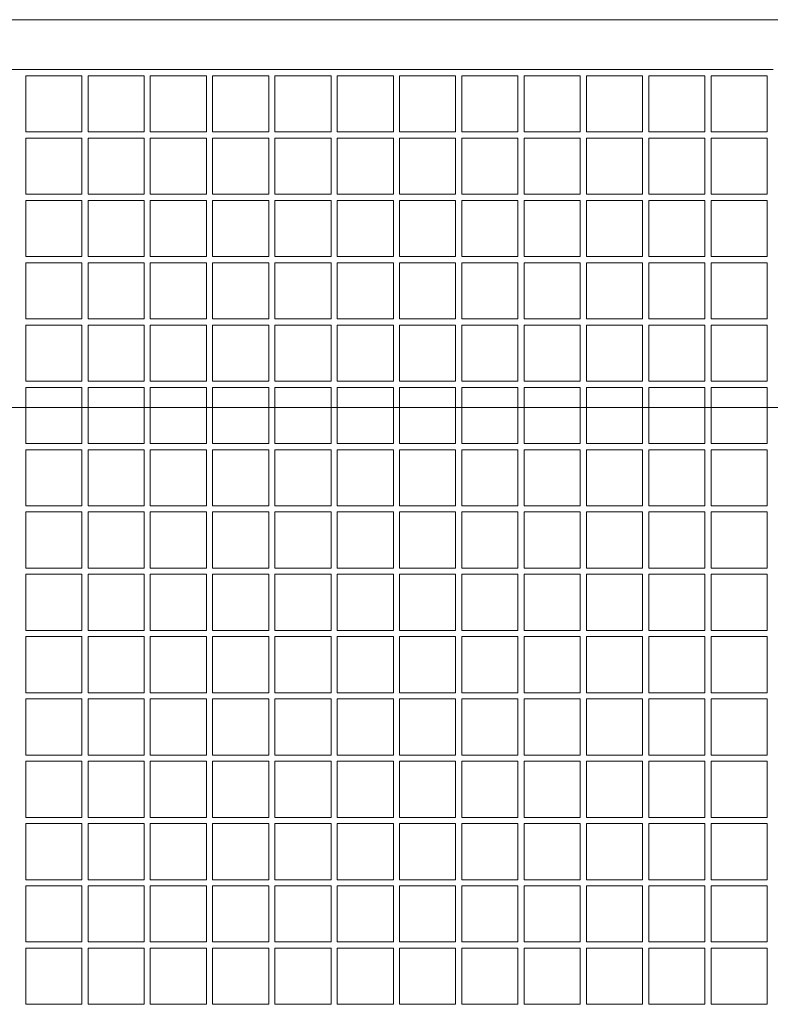
# Model space of a CAD drawing. Units: millimetres. Extents: x 22 to 169, y -31 to 272.
# Drawn here: x 96 to 108, y 230 to 246 of the extents above; entities that cross this region are included whole.
import ezdxf

# ---------------------------------------------------------------- set-up
doc = ezdxf.new("R2010")
doc.units = ezdxf.units.MM

msp = doc.modelspace()

# ---------------------------------------------------------------- linework, layer by layer
at = {"color": 7, "linetype": 'Continuous', "lineweight": 15}
for p, q in [((140.60087, 246.09414), (66.80792, 246.09414)), ((95.66109, 245.29414), (94.74769, 245.29414)), ((95.74769, 245.29414), (95.66109, 245.29414)), ((96.66109, 245.29414), (95.74769, 245.29414)), ((96.74769, 245.29414), (96.66109, 245.29414)), ((97.66109, 245.29414), (96.74769, 245.29414)), ((97.74769, 245.29414), (97.66109, 245.29414)), ((98.66109, 245.29414), (97.74769, 245.29414)), ((98.74769, 245.29414), (98.66109, 245.29414)), ((99.66109, 245.29414), (98.74769, 245.29414)), ((99.74769, 245.29414), (99.66109, 245.29414)), ((100.66109, 245.29414), (99.74769, 245.29414)), ((100.74769, 245.29414), (100.66109, 245.29414)), ((101.66109, 245.29414), (100.74769, 245.29414)), ((101.74769, 245.29414), (101.66109, 245.29414)), ((102.66109, 245.29414), (101.74769, 245.29414)), ((102.74769, 245.29414), (102.66109, 245.29414)), ((103.66109, 245.29414), (102.74769, 245.29414)), ((103.74769, 245.29414), (103.66109, 245.29414)), ((104.66109, 245.29414), (103.74769, 245.29414)), ((104.74769, 245.29414), (104.66109, 245.29414)), ((105.66109, 245.29414), (104.74769, 245.29414)), ((105.74769, 245.29414), (105.66109, 245.29414)), ((106.66109, 245.29414), (105.74769, 245.29414)), ((106.74769, 245.29414), (106.66109, 245.29414)), ((107.66109, 245.29414), (106.74769, 245.29414)), ((107.74769, 245.29414), (107.66109, 245.29414)), ((95.75439, 245.19414), (96.65439, 245.19414)), ((95.75439, 244.29414), (95.75439, 245.19414)), ((96.65439, 245.19414), (96.65439, 244.29414)), ((96.75439, 245.19414), (97.65439, 245.19414)), ((96.75439, 244.29414), (96.75439, 245.19414)), ((97.65439, 245.19414), (97.65439, 244.29414)), ((97.75439, 245.19414), (98.65439, 245.19414)), ((97.75439, 244.29414), (97.75439, 245.19414)), ((98.65439, 245.19414), (98.65439, 244.29414)), ((98.75439, 245.19414), (99.65439, 245.19414)), ((98.75439, 244.29414), (98.75439, 245.19414)), ((99.65439, 245.19414), (99.65439, 244.29414)), ((99.75439, 245.19414), (100.65439, 245.19414)), ((99.75439, 244.29414), (99.75439, 245.19414)), ((100.65439, 245.19414), (100.65439, 244.29414)), ((100.75439, 245.19414), (101.65439, 245.19414)), ((100.75439, 244.29414), (100.75439, 245.19414)), ((101.65439, 245.19414), (101.65439, 244.29414)), ((101.75439, 245.19414), (102.65439, 245.19414)), ((101.75439, 244.29414), (101.75439, 245.19414)), ((102.65439, 245.19414), (102.65439, 244.29414)), ((102.75439, 245.19414), (103.65439, 245.19414)), ((102.75439, 244.29414), (102.75439, 245.19414)), ((103.65439, 245.19414), (103.65439, 244.29414)), ((103.75439, 245.19414), (104.65439, 245.19414)), ((103.75439, 244.29414), (103.75439, 245.19414)), ((104.65439, 245.19414), (104.65439, 244.29414)), ((104.75439, 245.19414), (105.65439, 245.19414)), ((104.75439, 244.29414), (104.75439, 245.19414)), ((105.65439, 245.19414), (105.65439, 244.29414)), ((105.75439, 245.19414), (106.65439, 245.19414)), ((105.75439, 244.29414), (105.75439, 245.19414)), ((106.65439, 245.19414), (106.65439, 244.29414)), ((106.75439, 245.19414), (107.65439, 245.19414)), ((106.75439, 244.29414), (106.75439, 245.19414)), ((107.65439, 245.19414), (107.65439, 244.29414)), ((96.65439, 244.29414), (95.75439, 244.29414)), ((97.65439, 244.29414), (96.75439, 244.29414)), ((98.65439, 244.29414), (97.75439, 244.29414)), ((99.65439, 244.29414), (98.75439, 244.29414)), ((100.65439, 244.29414), (99.75439, 244.29414)), ((101.65439, 244.29414), (100.75439, 244.29414)), ((102.65439, 244.29414), (101.75439, 244.29414)), ((103.65439, 244.29414), (102.75439, 244.29414)), ((104.65439, 244.29414), (103.75439, 244.29414)), ((105.65439, 244.29414), (104.75439, 244.29414)), ((106.65439, 244.29414), (105.75439, 244.29414)), ((107.65439, 244.29414), (106.75439, 244.29414)), ((95.75439, 244.19414), (96.65439, 244.19414)), ((95.75439, 243.29414), (95.75439, 244.19414)), ((96.65439, 244.19414), (96.65439, 243.29414)), ((96.75439, 244.19414), (97.65439, 244.19414)), ((96.75439, 243.29414), (96.75439, 244.19414)), ((97.65439, 244.19414), (97.65439, 243.29414)), ((97.75439, 244.19414), (98.65439, 244.19414)), ((97.75439, 243.29414), (97.75439, 244.19414)), ((98.65439, 244.19414), (98.65439, 243.29414)), ((98.75439, 244.19414), (99.65439, 244.19414)), ((98.75439, 243.29414), (98.75439, 244.19414)), ((99.65439, 244.19414), (99.65439, 243.29414)), ((99.75439, 244.19414), (100.65439, 244.19414)), ((99.75439, 243.29414), (99.75439, 244.19414)), ((100.65439, 244.19414), (100.65439, 243.29414)), ((100.75439, 244.19414), (101.65439, 244.19414)), ((100.75439, 243.29414), (100.75439, 244.19414)), ((101.65439, 244.19414), (101.65439, 243.29414)), ((101.75439, 244.19414), (102.65439, 244.19414)), ((101.75439, 243.29414), (101.75439, 244.19414)), ((102.65439, 244.19414), (102.65439, 243.29414)), ((102.75439, 244.19414), (103.65439, 244.19414)), ((102.75439, 243.29414), (102.75439, 244.19414)), ((103.65439, 244.19414), (103.65439, 243.29414)), ((103.75439, 244.19414), (104.65439, 244.19414)), ((103.75439, 243.29414), (103.75439, 244.19414)), ((104.65439, 244.19414), (104.65439, 243.29414)), ((104.75439, 244.19414), (105.65439, 244.19414)), ((104.75439, 243.29414), (104.75439, 244.19414)), ((105.65439, 244.19414), (105.65439, 243.29414)), ((105.75439, 244.19414), (106.65439, 244.19414)), ((105.75439, 243.29414), (105.75439, 244.19414)), ((106.65439, 244.19414), (106.65439, 243.29414)), ((106.75439, 244.19414), (107.65439, 244.19414)), ((106.75439, 243.29414), (106.75439, 244.19414)), ((107.65439, 244.19414), (107.65439, 243.29414)), ((96.65439, 243.29414), (95.75439, 243.29414)), ((95.75439, 243.19414), (96.65439, 243.19414)), ((95.75439, 242.29414), (95.75439, 243.19414)), ((96.65439, 243.19414), (96.65439, 242.29414)), ((97.65439, 243.29414), (96.75439, 243.29414)), ((96.75439, 243.19414), (97.65439, 243.19414)), ((96.75439, 242.29414), (96.75439, 243.19414)), ((97.65439, 243.19414), (97.65439, 242.29414)), ((98.65439, 243.29414), (97.75439, 243.29414)), ((97.75439, 243.19414), (98.65439, 243.19414)), ((97.75439, 242.29414), (97.75439, 243.19414)), ((98.65439, 243.19414), (98.65439, 242.29414)), ((99.65439, 243.29414), (98.75439, 243.29414)), ((98.75439, 243.19414), (99.65439, 243.19414)), ((98.75439, 242.29414), (98.75439, 243.19414)), ((99.65439, 243.19414), (99.65439, 242.29414)), ((100.65439, 243.29414), (99.75439, 243.29414)), ((99.75439, 243.19414), (100.65439, 243.19414)), ((99.75439, 242.29414), (99.75439, 243.19414)), ((100.65439, 243.19414), (100.65439, 242.29414)), ((101.65439, 243.29414), (100.75439, 243.29414)), ((100.75439, 243.19414), (101.65439, 243.19414)), ((100.75439, 242.29414), (100.75439, 243.19414)), ((101.65439, 243.19414), (101.65439, 242.29414)), ((102.65439, 243.29414), (101.75439, 243.29414)), ((101.75439, 243.19414), (102.65439, 243.19414)), ((101.75439, 242.29414), (101.75439, 243.19414)), ((102.65439, 243.19414), (102.65439, 242.29414)), ((103.65439, 243.29414), (102.75439, 243.29414)), ((102.75439, 243.19414), (103.65439, 243.19414)), ((102.75439, 242.29414), (102.75439, 243.19414)), ((103.65439, 243.19414), (103.65439, 242.29414)), ((104.65439, 243.29414), (103.75439, 243.29414)), ((103.75439, 243.19414), (104.65439, 243.19414)), ((103.75439, 242.29414), (103.75439, 243.19414)), ((104.65439, 243.19414), (104.65439, 242.29414)), ((105.65439, 243.29414), (104.75439, 243.29414)), ((104.75439, 243.19414), (105.65439, 243.19414)), ((104.75439, 242.29414), (104.75439, 243.19414)), ((105.65439, 243.19414), (105.65439, 242.29414)), ((106.65439, 243.29414), (105.75439, 243.29414)), ((105.75439, 243.19414), (106.65439, 243.19414)), ((105.75439, 242.29414), (105.75439, 243.19414)), ((106.65439, 243.19414), (106.65439, 242.29414)), ((107.65439, 243.29414), (106.75439, 243.29414)), ((106.75439, 243.19414), (107.65439, 243.19414)), ((106.75439, 242.29414), (106.75439, 243.19414)), ((107.65439, 243.19414), (107.65439, 242.29414)), ((96.65439, 242.29414), (95.75439, 242.29414)), ((97.65439, 242.29414), (96.75439, 242.29414)), ((98.65439, 242.29414), (97.75439, 242.29414)), ((99.65439, 242.29414), (98.75439, 242.29414)), ((100.65439, 242.29414), (99.75439, 242.29414)), ((101.65439, 242.29414), (100.75439, 242.29414)), ((102.65439, 242.29414), (101.75439, 242.29414)), ((103.65439, 242.29414), (102.75439, 242.29414)), ((104.65439, 242.29414), (103.75439, 242.29414)), ((105.65439, 242.29414), (104.75439, 242.29414)), ((106.65439, 242.29414), (105.75439, 242.29414)), ((107.65439, 242.29414), (106.75439, 242.29414)), ((95.75439, 242.19414), (96.65439, 242.19414)), ((95.75439, 241.29414), (95.75439, 242.19414)), ((96.65439, 242.19414), (96.65439, 241.29414)), ((96.75439, 242.19414), (97.65439, 242.19414)), ((96.75439, 241.29414), (96.75439, 242.19414)), ((97.65439, 242.19414), (97.65439, 241.29414)), ((97.75439, 242.19414), (98.65439, 242.19414)), ((97.75439, 241.29414), (97.75439, 242.19414)), ((98.65439, 242.19414), (98.65439, 241.29414)), ((98.75439, 242.19414), (99.65439, 242.19414)), ((98.75439, 241.29414), (98.75439, 242.19414)), ((99.65439, 242.19414), (99.65439, 241.29414)), ((99.75439, 242.19414), (100.65439, 242.19414)), ((99.75439, 241.29414), (99.75439, 242.19414)), ((100.65439, 242.19414), (100.65439, 241.29414)), ((100.75439, 242.19414), (101.65439, 242.19414)), ((100.75439, 241.29414), (100.75439, 242.19414)), ((101.65439, 242.19414), (101.65439, 241.29414)), ((101.75439, 242.19414), (102.65439, 242.19414)), ((101.75439, 241.29414), (101.75439, 242.19414)), ((102.65439, 242.19414), (102.65439, 241.29414)), ((102.75439, 242.19414), (103.65439, 242.19414)), ((102.75439, 241.29414), (102.75439, 242.19414)), ((103.65439, 242.19414), (103.65439, 241.29414)), ((103.75439, 242.19414), (104.65439, 242.19414)), ((103.75439, 241.29414), (103.75439, 242.19414)), ((104.65439, 242.19414), (104.65439, 241.29414)), ((104.75439, 242.19414), (105.65439, 242.19414)), ((104.75439, 241.29414), (104.75439, 242.19414)), ((105.65439, 242.19414), (105.65439, 241.29414)), ((105.75439, 242.19414), (106.65439, 242.19414)), ((105.75439, 241.29414), (105.75439, 242.19414)), ((106.65439, 242.19414), (106.65439, 241.29414)), ((106.75439, 242.19414), (107.65439, 242.19414)), ((106.75439, 241.29414), (106.75439, 242.19414)), ((107.65439, 242.19414), (107.65439, 241.29414)), ((96.65439, 241.29414), (95.75439, 241.29414)), ((97.65439, 241.29414), (96.75439, 241.29414)), ((98.65439, 241.29414), (97.75439, 241.29414)), ((99.65439, 241.29414), (98.75439, 241.29414)), ((100.65439, 241.29414), (99.75439, 241.29414)), ((101.65439, 241.29414), (100.75439, 241.29414)), ((102.65439, 241.29414), (101.75439, 241.29414)), ((103.65439, 241.29414), (102.75439, 241.29414)), ((104.65439, 241.29414), (103.75439, 241.29414)), ((105.65439, 241.29414), (104.75439, 241.29414)), ((106.65439, 241.29414), (105.75439, 241.29414)), ((107.65439, 241.29414), (106.75439, 241.29414)), ((95.75439, 241.19414), (96.65439, 241.19414)), ((95.75439, 240.29414), (95.75439, 241.19414)), ((96.65439, 241.19414), (96.65439, 240.29414)), ((96.75439, 241.19414), (97.65439, 241.19414)), ((96.75439, 240.29414), (96.75439, 241.19414)), ((97.65439, 241.19414), (97.65439, 240.29414)), ((97.75439, 241.19414), (98.65439, 241.19414)), ((97.75439, 240.29414), (97.75439, 241.19414)), ((98.65439, 241.19414), (98.65439, 240.29414)), ((98.75439, 241.19414), (99.65439, 241.19414)), ((98.75439, 240.29414), (98.75439, 241.19414)), ((99.65439, 241.19414), (99.65439, 240.29414)), ((99.75439, 241.19414), (100.65439, 241.19414)), ((99.75439, 240.29414), (99.75439, 241.19414)), ((100.65439, 241.19414), (100.65439, 240.29414)), ((100.75439, 241.19414), (101.65439, 241.19414)), ((100.75439, 240.29414), (100.75439, 241.19414)), ((101.65439, 241.19414), (101.65439, 240.29414)), ((101.75439, 241.19414), (102.65439, 241.19414)), ((101.75439, 240.29414), (101.75439, 241.19414)), ((102.65439, 241.19414), (102.65439, 240.29414)), ((102.75439, 241.19414), (103.65439, 241.19414)), ((102.75439, 240.29414), (102.75439, 241.19414)), ((103.65439, 241.19414), (103.65439, 240.29414)), ((103.75439, 241.19414), (104.65439, 241.19414)), ((103.75439, 240.29414), (103.75439, 241.19414)), ((104.65439, 241.19414), (104.65439, 240.29414)), ((104.75439, 241.19414), (105.65439, 241.19414)), ((104.75439, 240.29414), (104.75439, 241.19414)), ((105.65439, 241.19414), (105.65439, 240.29414)), ((105.75439, 241.19414), (106.65439, 241.19414)), ((105.75439, 240.29414), (105.75439, 241.19414)), ((106.65439, 241.19414), (106.65439, 240.29414)), ((106.75439, 241.19414), (107.65439, 241.19414)), ((106.75439, 240.29414), (106.75439, 241.19414)), ((107.65439, 241.19414), (107.65439, 240.29414)), ((96.65439, 240.29414), (95.75439, 240.29414)), ((95.75439, 240.19414), (96.65439, 240.19414)), ((95.75439, 239.29414), (95.75439, 240.19414)), ((96.65439, 240.19414), (96.65439, 239.29414)), ((97.65439, 240.29414), (96.75439, 240.29414)), ((96.75439, 240.19414), (97.65439, 240.19414)), ((96.75439, 239.29414), (96.75439, 240.19414)), ((97.65439, 240.19414), (97.65439, 239.29414)), ((98.65439, 240.29414), (97.75439, 240.29414)), ((97.75439, 240.19414), (98.65439, 240.19414)), ((97.75439, 239.29414), (97.75439, 240.19414)), ((98.65439, 240.19414), (98.65439, 239.29414)), ((99.65439, 240.29414), (98.75439, 240.29414)), ((98.75439, 240.19414), (99.65439, 240.19414)), ((98.75439, 239.29414), (98.75439, 240.19414)), ((99.65439, 240.19414), (99.65439, 239.29414)), ((100.65439, 240.29414), (99.75439, 240.29414)), ((99.75439, 240.19414), (100.65439, 240.19414)), ((99.75439, 239.29414), (99.75439, 240.19414)), ((100.65439, 240.19414), (100.65439, 239.29414)), ((101.65439, 240.29414), (100.75439, 240.29414)), ((100.75439, 240.19414), (101.65439, 240.19414)), ((100.75439, 239.29414), (100.75439, 240.19414)), ((101.65439, 240.19414), (101.65439, 239.29414)), ((102.65439, 240.29414), (101.75439, 240.29414)), ((101.75439, 240.19414), (102.65439, 240.19414)), ((101.75439, 239.29414), (101.75439, 240.19414)), ((102.65439, 240.19414), (102.65439, 239.29414)), ((103.65439, 240.29414), (102.75439, 240.29414)), ((102.75439, 240.19414), (103.65439, 240.19414)), ((102.75439, 239.29414), (102.75439, 240.19414)), ((103.65439, 240.19414), (103.65439, 239.29414)), ((104.65439, 240.29414), (103.75439, 240.29414)), ((103.75439, 240.19414), (104.65439, 240.19414)), ((103.75439, 239.29414), (103.75439, 240.19414)), ((104.65439, 240.19414), (104.65439, 239.29414)), ((105.65439, 240.29414), (104.75439, 240.29414)), ((104.75439, 240.19414), (105.65439, 240.19414)), ((104.75439, 239.29414), (104.75439, 240.19414)), ((105.65439, 240.19414), (105.65439, 239.29414)), ((106.65439, 240.29414), (105.75439, 240.29414)), ((105.75439, 240.19414), (106.65439, 240.19414)), ((105.75439, 239.29414), (105.75439, 240.19414)), ((106.65439, 240.19414), (106.65439, 239.29414)), ((107.65439, 240.29414), (106.75439, 240.29414)), ((106.75439, 240.19414), (107.65439, 240.19414)), ((106.75439, 239.29414), (106.75439, 240.19414)), ((107.65439, 240.19414), (107.65439, 239.29414)), ((158.70439, 239.86879), (48.70439, 239.86879)), ((96.65439, 239.29414), (95.75439, 239.29414)), ((97.65439, 239.29414), (96.75439, 239.29414)), ((98.65439, 239.29414), (97.75439, 239.29414)), ((99.65439, 239.29414), (98.75439, 239.29414)), ((100.65439, 239.29414), (99.75439, 239.29414)), ((101.65439, 239.29414), (100.75439, 239.29414)), ((102.65439, 239.29414), (101.75439, 239.29414)), ((103.65439, 239.29414), (102.75439, 239.29414)), ((104.65439, 239.29414), (103.75439, 239.29414)), ((105.65439, 239.29414), (104.75439, 239.29414)), ((106.65439, 239.29414), (105.75439, 239.29414)), ((107.65439, 239.29414), (106.75439, 239.29414)), ((95.75439, 239.19414), (96.65439, 239.19414)), ((95.75439, 238.29414), (95.75439, 239.19414)), ((96.65439, 239.19414), (96.65439, 238.29414)), ((96.75439, 239.19414), (97.65439, 239.19414)), ((96.75439, 238.29414), (96.75439, 239.19414)), ((97.65439, 239.19414), (97.65439, 238.29414)), ((97.75439, 239.19414), (98.65439, 239.19414)), ((97.75439, 238.29414), (97.75439, 239.19414)), ((98.65439, 239.19414), (98.65439, 238.29414)), ((98.75439, 239.19414), (99.65439, 239.19414)), ((98.75439, 238.29414), (98.75439, 239.19414)), ((99.65439, 239.19414), (99.65439, 238.29414)), ((99.75439, 239.19414), (100.65439, 239.19414)), ((99.75439, 238.29414), (99.75439, 239.19414)), ((100.65439, 239.19414), (100.65439, 238.29414)), ((100.75439, 239.19414), (101.65439, 239.19414)), ((100.75439, 238.29414), (100.75439, 239.19414)), ((101.65439, 239.19414), (101.65439, 238.29414)), ((101.75439, 239.19414), (102.65439, 239.19414)), ((101.75439, 238.29414), (101.75439, 239.19414)), ((102.65439, 239.19414), (102.65439, 238.29414)), ((102.75439, 239.19414), (103.65439, 239.19414)), ((102.75439, 238.29414), (102.75439, 239.19414)), ((103.65439, 239.19414), (103.65439, 238.29414)), ((103.75439, 239.19414), (104.65439, 239.19414)), ((103.75439, 238.29414), (103.75439, 239.19414)), ((104.65439, 239.19414), (104.65439, 238.29414)), ((104.75439, 239.19414), (105.65439, 239.19414)), ((104.75439, 238.29414), (104.75439, 239.19414)), ((105.65439, 239.19414), (105.65439, 238.29414)), ((105.75439, 239.19414), (106.65439, 239.19414)), ((105.75439, 238.29414), (105.75439, 239.19414)), ((106.65439, 239.19414), (106.65439, 238.29414)), ((106.75439, 239.19414), (107.65439, 239.19414)), ((106.75439, 238.29414), (106.75439, 239.19414)), ((107.65439, 239.19414), (107.65439, 238.29414)), ((96.65439, 238.29414), (95.75439, 238.29414)), ((97.65439, 238.29414), (96.75439, 238.29414)), ((98.65439, 238.29414), (97.75439, 238.29414)), ((99.65439, 238.29414), (98.75439, 238.29414)), ((100.65439, 238.29414), (99.75439, 238.29414)), ((101.65439, 238.29414), (100.75439, 238.29414)), ((102.65439, 238.29414), (101.75439, 238.29414)), ((103.65439, 238.29414), (102.75439, 238.29414)), ((104.65439, 238.29414), (103.75439, 238.29414)), ((105.65439, 238.29414), (104.75439, 238.29414)), ((106.65439, 238.29414), (105.75439, 238.29414)), ((107.65439, 238.29414), (106.75439, 238.29414)), ((95.75439, 238.19414), (96.65439, 238.19414)), ((95.75439, 237.29414), (95.75439, 238.19414)), ((96.65439, 238.19414), (96.65439, 237.29414)), ((96.75439, 238.19414), (97.65439, 238.19414)), ((96.75439, 237.29414), (96.75439, 238.19414)), ((97.65439, 238.19414), (97.65439, 237.29414)), ((97.75439, 238.19414), (98.65439, 238.19414)), ((97.75439, 237.29414), (97.75439, 238.19414)), ((98.65439, 238.19414), (98.65439, 237.29414)), ((98.75439, 238.19414), (99.65439, 238.19414)), ((98.75439, 237.29414), (98.75439, 238.19414)), ((99.65439, 238.19414), (99.65439, 237.29414)), ((99.75439, 238.19414), (100.65439, 238.19414)), ((99.75439, 237.29414), (99.75439, 238.19414)), ((100.65439, 238.19414), (100.65439, 237.29414)), ((100.75439, 238.19414), (101.65439, 238.19414)), ((100.75439, 237.29414), (100.75439, 238.19414)), ((101.65439, 238.19414), (101.65439, 237.29414)), ((101.75439, 238.19414), (102.65439, 238.19414)), ((101.75439, 237.29414), (101.75439, 238.19414)), ((102.65439, 238.19414), (102.65439, 237.29414)), ((102.75439, 238.19414), (103.65439, 238.19414)), ((102.75439, 237.29414), (102.75439, 238.19414)), ((103.65439, 238.19414), (103.65439, 237.29414)), ((103.75439, 238.19414), (104.65439, 238.19414)), ((103.75439, 237.29414), (103.75439, 238.19414)), ((104.65439, 238.19414), (104.65439, 237.29414)), ((104.75439, 238.19414), (105.65439, 238.19414)), ((104.75439, 237.29414), (104.75439, 238.19414)), ((105.65439, 238.19414), (105.65439, 237.29414)), ((105.75439, 238.19414), (106.65439, 238.19414)), ((105.75439, 237.29414), (105.75439, 238.19414)), ((106.65439, 238.19414), (106.65439, 237.29414)), ((106.75439, 238.19414), (107.65439, 238.19414)), ((106.75439, 237.29414), (106.75439, 238.19414)), ((107.65439, 238.19414), (107.65439, 237.29414)), ((96.65439, 237.29414), (95.75439, 237.29414)), ((95.75439, 237.19414), (96.65439, 237.19414)), ((95.75439, 236.29414), (95.75439, 237.19414)), ((96.65439, 237.19414), (96.65439, 236.29414)), ((97.65439, 237.29414), (96.75439, 237.29414)), ((96.75439, 237.19414), (97.65439, 237.19414)), ((96.75439, 236.29414), (96.75439, 237.19414)), ((97.65439, 237.19414), (97.65439, 236.29414)), ((98.65439, 237.29414), (97.75439, 237.29414)), ((97.75439, 237.19414), (98.65439, 237.19414)), ((97.75439, 236.29414), (97.75439, 237.19414)), ((98.65439, 237.19414), (98.65439, 236.29414)), ((99.65439, 237.29414), (98.75439, 237.29414)), ((98.75439, 237.19414), (99.65439, 237.19414)), ((98.75439, 236.29414), (98.75439, 237.19414)), ((99.65439, 237.19414), (99.65439, 236.29414)), ((100.65439, 237.29414), (99.75439, 237.29414)), ((99.75439, 237.19414), (100.65439, 237.19414)), ((99.75439, 236.29414), (99.75439, 237.19414)), ((100.65439, 237.19414), (100.65439, 236.29414)), ((101.65439, 237.29414), (100.75439, 237.29414)), ((100.75439, 237.19414), (101.65439, 237.19414)), ((100.75439, 236.29414), (100.75439, 237.19414)), ((101.65439, 237.19414), (101.65439, 236.29414)), ((102.65439, 237.29414), (101.75439, 237.29414)), ((101.75439, 237.19414), (102.65439, 237.19414)), ((101.75439, 236.29414), (101.75439, 237.19414)), ((102.65439, 237.19414), (102.65439, 236.29414)), ((103.65439, 237.29414), (102.75439, 237.29414)), ((102.75439, 237.19414), (103.65439, 237.19414)), ((102.75439, 236.29414), (102.75439, 237.19414)), ((103.65439, 237.19414), (103.65439, 236.29414)), ((104.65439, 237.29414), (103.75439, 237.29414)), ((103.75439, 237.19414), (104.65439, 237.19414)), ((103.75439, 236.29414), (103.75439, 237.19414)), ((104.65439, 237.19414), (104.65439, 236.29414)), ((105.65439, 237.29414), (104.75439, 237.29414)), ((104.75439, 237.19414), (105.65439, 237.19414)), ((104.75439, 236.29414), (104.75439, 237.19414)), ((105.65439, 237.19414), (105.65439, 236.29414)), ((106.65439, 237.29414), (105.75439, 237.29414)), ((105.75439, 237.19414), (106.65439, 237.19414)), ((105.75439, 236.29414), (105.75439, 237.19414)), ((106.65439, 237.19414), (106.65439, 236.29414)), ((107.65439, 237.29414), (106.75439, 237.29414)), ((106.75439, 237.19414), (107.65439, 237.19414)), ((106.75439, 236.29414), (106.75439, 237.19414)), ((107.65439, 237.19414), (107.65439, 236.29414)), ((96.65439, 236.29414), (95.75439, 236.29414)), ((97.65439, 236.29414), (96.75439, 236.29414)), ((98.65439, 236.29414), (97.75439, 236.29414)), ((99.65439, 236.29414), (98.75439, 236.29414)), ((100.65439, 236.29414), (99.75439, 236.29414)), ((101.65439, 236.29414), (100.75439, 236.29414)), ((102.65439, 236.29414), (101.75439, 236.29414)), ((103.65439, 236.29414), (102.75439, 236.29414)), ((104.65439, 236.29414), (103.75439, 236.29414)), ((105.65439, 236.29414), (104.75439, 236.29414)), ((106.65439, 236.29414), (105.75439, 236.29414)), ((107.65439, 236.29414), (106.75439, 236.29414)), ((95.75439, 236.19414), (96.65439, 236.19414)), ((95.75439, 235.29414), (95.75439, 236.19414)), ((96.65439, 236.19414), (96.65439, 235.29414)), ((96.75439, 236.19414), (97.65439, 236.19414)), ((96.75439, 235.29414), (96.75439, 236.19414)), ((97.65439, 236.19414), (97.65439, 235.29414)), ((97.75439, 236.19414), (98.65439, 236.19414)), ((97.75439, 235.29414), (97.75439, 236.19414)), ((98.65439, 236.19414), (98.65439, 235.29414)), ((98.75439, 236.19414), (99.65439, 236.19414)), ((98.75439, 235.29414), (98.75439, 236.19414)), ((99.65439, 236.19414), (99.65439, 235.29414)), ((99.75439, 236.19414), (100.65439, 236.19414)), ((99.75439, 235.29414), (99.75439, 236.19414)), ((100.65439, 236.19414), (100.65439, 235.29414)), ((100.75439, 236.19414), (101.65439, 236.19414)), ((100.75439, 235.29414), (100.75439, 236.19414)), ((101.65439, 236.19414), (101.65439, 235.29414)), ((101.75439, 236.19414), (102.65439, 236.19414)), ((101.75439, 235.29414), (101.75439, 236.19414)), ((102.65439, 236.19414), (102.65439, 235.29414)), ((102.75439, 236.19414), (103.65439, 236.19414)), ((102.75439, 235.29414), (102.75439, 236.19414)), ((103.65439, 236.19414), (103.65439, 235.29414)), ((103.75439, 236.19414), (104.65439, 236.19414)), ((103.75439, 235.29414), (103.75439, 236.19414)), ((104.65439, 236.19414), (104.65439, 235.29414)), ((104.75439, 236.19414), (105.65439, 236.19414)), ((104.75439, 235.29414), (104.75439, 236.19414)), ((105.65439, 236.19414), (105.65439, 235.29414)), ((105.75439, 236.19414), (106.65439, 236.19414)), ((105.75439, 235.29414), (105.75439, 236.19414)), ((106.65439, 236.19414), (106.65439, 235.29414)), ((106.75439, 236.19414), (107.65439, 236.19414)), ((106.75439, 235.29414), (106.75439, 236.19414)), ((107.65439, 236.19414), (107.65439, 235.29414)), ((96.65439, 235.29414), (95.75439, 235.29414)), ((97.65439, 235.29414), (96.75439, 235.29414)), ((98.65439, 235.29414), (97.75439, 235.29414)), ((99.65439, 235.29414), (98.75439, 235.29414)), ((100.65439, 235.29414), (99.75439, 235.29414)), ((101.65439, 235.29414), (100.75439, 235.29414)), ((102.65439, 235.29414), (101.75439, 235.29414)), ((103.65439, 235.29414), (102.75439, 235.29414)), ((104.65439, 235.29414), (103.75439, 235.29414)), ((105.65439, 235.29414), (104.75439, 235.29414)), ((106.65439, 235.29414), (105.75439, 235.29414)), ((107.65439, 235.29414), (106.75439, 235.29414)), ((95.75439, 235.19414), (96.65439, 235.19414)), ((95.75439, 234.29414), (95.75439, 235.19414)), ((96.65439, 235.19414), (96.65439, 234.29414)), ((96.75439, 235.19414), (97.65439, 235.19414)), ((96.75439, 234.29414), (96.75439, 235.19414)), ((97.65439, 235.19414), (97.65439, 234.29414)), ((97.75439, 235.19414), (98.65439, 235.19414)), ((97.75439, 234.29414), (97.75439, 235.19414)), ((98.65439, 235.19414), (98.65439, 234.29414)), ((98.75439, 235.19414), (99.65439, 235.19414)), ((98.75439, 234.29414), (98.75439, 235.19414)), ((99.65439, 235.19414), (99.65439, 234.29414)), ((99.75439, 235.19414), (100.65439, 235.19414)), ((99.75439, 234.29414), (99.75439, 235.19414)), ((100.65439, 235.19414), (100.65439, 234.29414)), ((100.75439, 235.19414), (101.65439, 235.19414)), ((100.75439, 234.29414), (100.75439, 235.19414)), ((101.65439, 235.19414), (101.65439, 234.29414)), ((101.75439, 235.19414), (102.65439, 235.19414)), ((101.75439, 234.29414), (101.75439, 235.19414)), ((102.65439, 235.19414), (102.65439, 234.29414)), ((102.75439, 235.19414), (103.65439, 235.19414)), ((102.75439, 234.29414), (102.75439, 235.19414)), ((103.65439, 235.19414), (103.65439, 234.29414)), ((103.75439, 235.19414), (104.65439, 235.19414)), ((103.75439, 234.29414), (103.75439, 235.19414)), ((104.65439, 235.19414), (104.65439, 234.29414)), ((104.75439, 235.19414), (105.65439, 235.19414)), ((104.75439, 234.29414), (104.75439, 235.19414)), ((105.65439, 235.19414), (105.65439, 234.29414)), ((105.75439, 235.19414), (106.65439, 235.19414)), ((105.75439, 234.29414), (105.75439, 235.19414)), ((106.65439, 235.19414), (106.65439, 234.29414)), ((106.75439, 235.19414), (107.65439, 235.19414)), ((106.75439, 234.29414), (106.75439, 235.19414)), ((107.65439, 235.19414), (107.65439, 234.29414)), ((96.65439, 234.29414), (95.75439, 234.29414)), ((95.75439, 234.19414), (96.65439, 234.19414)), ((95.75439, 233.29414), (95.75439, 234.19414)), ((96.65439, 234.19414), (96.65439, 233.29414)), ((97.65439, 234.29414), (96.75439, 234.29414)), ((96.75439, 234.19414), (97.65439, 234.19414)), ((96.75439, 233.29414), (96.75439, 234.19414)), ((97.65439, 234.19414), (97.65439, 233.29414)), ((98.65439, 234.29414), (97.75439, 234.29414)), ((97.75439, 234.19414), (98.65439, 234.19414)), ((97.75439, 233.29414), (97.75439, 234.19414)), ((98.65439, 234.19414), (98.65439, 233.29414)), ((99.65439, 234.29414), (98.75439, 234.29414)), ((98.75439, 234.19414), (99.65439, 234.19414)), ((98.75439, 233.29414), (98.75439, 234.19414)), ((99.65439, 234.19414), (99.65439, 233.29414)), ((100.65439, 234.29414), (99.75439, 234.29414)), ((99.75439, 234.19414), (100.65439, 234.19414)), ((99.75439, 233.29414), (99.75439, 234.19414)), ((100.65439, 234.19414), (100.65439, 233.29414)), ((101.65439, 234.29414), (100.75439, 234.29414)), ((100.75439, 234.19414), (101.65439, 234.19414)), ((100.75439, 233.29414), (100.75439, 234.19414)), ((101.65439, 234.19414), (101.65439, 233.29414)), ((102.65439, 234.29414), (101.75439, 234.29414)), ((101.75439, 234.19414), (102.65439, 234.19414)), ((101.75439, 233.29414), (101.75439, 234.19414)), ((102.65439, 234.19414), (102.65439, 233.29414)), ((103.65439, 234.29414), (102.75439, 234.29414)), ((102.75439, 234.19414), (103.65439, 234.19414)), ((102.75439, 233.29414), (102.75439, 234.19414)), ((103.65439, 234.19414), (103.65439, 233.29414)), ((104.65439, 234.29414), (103.75439, 234.29414)), ((103.75439, 234.19414), (104.65439, 234.19414)), ((103.75439, 233.29414), (103.75439, 234.19414)), ((104.65439, 234.19414), (104.65439, 233.29414)), ((105.65439, 234.29414), (104.75439, 234.29414)), ((104.75439, 234.19414), (105.65439, 234.19414)), ((104.75439, 233.29414), (104.75439, 234.19414)), ((105.65439, 234.19414), (105.65439, 233.29414)), ((106.65439, 234.29414), (105.75439, 234.29414)), ((105.75439, 234.19414), (106.65439, 234.19414)), ((105.75439, 233.29414), (105.75439, 234.19414)), ((106.65439, 234.19414), (106.65439, 233.29414)), ((107.65439, 234.29414), (106.75439, 234.29414)), ((106.75439, 234.19414), (107.65439, 234.19414)), ((106.75439, 233.29414), (106.75439, 234.19414)), ((107.65439, 234.19414), (107.65439, 233.29414)), ((96.65439, 233.29414), (95.75439, 233.29414)), ((97.65439, 233.29414), (96.75439, 233.29414)), ((98.65439, 233.29414), (97.75439, 233.29414)), ((99.65439, 233.29414), (98.75439, 233.29414)), ((100.65439, 233.29414), (99.75439, 233.29414)), ((101.65439, 233.29414), (100.75439, 233.29414)), ((102.65439, 233.29414), (101.75439, 233.29414)), ((103.65439, 233.29414), (102.75439, 233.29414)), ((104.65439, 233.29414), (103.75439, 233.29414)), ((105.65439, 233.29414), (104.75439, 233.29414)), ((106.65439, 233.29414), (105.75439, 233.29414)), ((107.65439, 233.29414), (106.75439, 233.29414)), ((95.75439, 233.19414), (96.65439, 233.19414)), ((95.75439, 232.29414), (95.75439, 233.19414)), ((96.65439, 233.19414), (96.65439, 232.29414)), ((96.75439, 233.19414), (97.65439, 233.19414)), ((96.75439, 232.29414), (96.75439, 233.19414)), ((97.65439, 233.19414), (97.65439, 232.29414)), ((97.75439, 233.19414), (98.65439, 233.19414)), ((97.75439, 232.29414), (97.75439, 233.19414)), ((98.65439, 233.19414), (98.65439, 232.29414)), ((98.75439, 233.19414), (99.65439, 233.19414)), ((98.75439, 232.29414), (98.75439, 233.19414)), ((99.65439, 233.19414), (99.65439, 232.29414)), ((99.75439, 233.19414), (100.65439, 233.19414)), ((99.75439, 232.29414), (99.75439, 233.19414)), ((100.65439, 233.19414), (100.65439, 232.29414)), ((100.75439, 233.19414), (101.65439, 233.19414)), ((100.75439, 232.29414), (100.75439, 233.19414)), ((101.65439, 233.19414), (101.65439, 232.29414)), ((101.75439, 233.19414), (102.65439, 233.19414)), ((101.75439, 232.29414), (101.75439, 233.19414)), ((102.65439, 233.19414), (102.65439, 232.29414)), ((102.75439, 233.19414), (103.65439, 233.19414)), ((102.75439, 232.29414), (102.75439, 233.19414)), ((103.65439, 233.19414), (103.65439, 232.29414)), ((103.75439, 233.19414), (104.65439, 233.19414)), ((103.75439, 232.29414), (103.75439, 233.19414)), ((104.65439, 233.19414), (104.65439, 232.29414)), ((104.75439, 233.19414), (105.65439, 233.19414)), ((104.75439, 232.29414), (104.75439, 233.19414)), ((105.65439, 233.19414), (105.65439, 232.29414)), ((105.75439, 233.19414), (106.65439, 233.19414)), ((105.75439, 232.29414), (105.75439, 233.19414)), ((106.65439, 233.19414), (106.65439, 232.29414)), ((106.75439, 233.19414), (107.65439, 233.19414)), ((106.75439, 232.29414), (106.75439, 233.19414)), ((107.65439, 233.19414), (107.65439, 232.29414)), ((96.65439, 232.29414), (95.75439, 232.29414)), ((97.65439, 232.29414), (96.75439, 232.29414)), ((98.65439, 232.29414), (97.75439, 232.29414)), ((99.65439, 232.29414), (98.75439, 232.29414)), ((100.65439, 232.29414), (99.75439, 232.29414)), ((101.65439, 232.29414), (100.75439, 232.29414)), ((102.65439, 232.29414), (101.75439, 232.29414)), ((103.65439, 232.29414), (102.75439, 232.29414)), ((104.65439, 232.29414), (103.75439, 232.29414)), ((105.65439, 232.29414), (104.75439, 232.29414)), ((106.65439, 232.29414), (105.75439, 232.29414)), ((107.65439, 232.29414), (106.75439, 232.29414)), ((95.75439, 232.19414), (96.65439, 232.19414)), ((95.75439, 231.29414), (95.75439, 232.19414)), ((96.65439, 232.19414), (96.65439, 231.29414)), ((96.75439, 232.19414), (97.65439, 232.19414)), ((96.75439, 231.29414), (96.75439, 232.19414)), ((97.65439, 232.19414), (97.65439, 231.29414)), ((97.75439, 232.19414), (98.65439, 232.19414)), ((97.75439, 231.29414), (97.75439, 232.19414)), ((98.65439, 232.19414), (98.65439, 231.29414)), ((98.75439, 232.19414), (99.65439, 232.19414)), ((98.75439, 231.29414), (98.75439, 232.19414)), ((99.65439, 232.19414), (99.65439, 231.29414)), ((99.75439, 232.19414), (100.65439, 232.19414)), ((99.75439, 231.29414), (99.75439, 232.19414)), ((100.65439, 232.19414), (100.65439, 231.29414)), ((100.75439, 232.19414), (101.65439, 232.19414)), ((100.75439, 231.29414), (100.75439, 232.19414)), ((101.65439, 232.19414), (101.65439, 231.29414)), ((101.75439, 232.19414), (102.65439, 232.19414)), ((101.75439, 231.29414), (101.75439, 232.19414)), ((102.65439, 232.19414), (102.65439, 231.29414)), ((102.75439, 232.19414), (103.65439, 232.19414)), ((102.75439, 231.29414), (102.75439, 232.19414)), ((103.65439, 232.19414), (103.65439, 231.29414)), ((103.75439, 232.19414), (104.65439, 232.19414)), ((103.75439, 231.29414), (103.75439, 232.19414)), ((104.65439, 232.19414), (104.65439, 231.29414)), ((104.75439, 232.19414), (105.65439, 232.19414)), ((104.75439, 231.29414), (104.75439, 232.19414)), ((105.65439, 232.19414), (105.65439, 231.29414)), ((105.75439, 232.19414), (106.65439, 232.19414)), ((105.75439, 231.29414), (105.75439, 232.19414)), ((106.65439, 232.19414), (106.65439, 231.29414)), ((106.75439, 232.19414), (107.65439, 232.19414)), ((106.75439, 231.29414), (106.75439, 232.19414)), ((107.65439, 232.19414), (107.65439, 231.29414)), ((96.65439, 231.29414), (95.75439, 231.29414)), ((95.75439, 231.19414), (96.65439, 231.19414)), ((95.75439, 230.29414), (95.75439, 231.19414)), ((96.65439, 231.19414), (96.65439, 230.29414)), ((97.65439, 231.29414), (96.75439, 231.29414)), ((96.75439, 231.19414), (97.65439, 231.19414)), ((96.75439, 230.29414), (96.75439, 231.19414)), ((97.65439, 231.19414), (97.65439, 230.29414)), ((98.65439, 231.29414), (97.75439, 231.29414)), ((97.75439, 231.19414), (98.65439, 231.19414)), ((97.75439, 230.29414), (97.75439, 231.19414)), ((98.65439, 231.19414), (98.65439, 230.29414)), ((99.65439, 231.29414), (98.75439, 231.29414)), ((98.75439, 231.19414), (99.65439, 231.19414)), ((98.75439, 230.29414), (98.75439, 231.19414)), ((99.65439, 231.19414), (99.65439, 230.29414)), ((100.65439, 231.29414), (99.75439, 231.29414)), ((99.75439, 231.19414), (100.65439, 231.19414)), ((99.75439, 230.29414), (99.75439, 231.19414)), ((100.65439, 231.19414), (100.65439, 230.29414)), ((101.65439, 231.29414), (100.75439, 231.29414)), ((100.75439, 231.19414), (101.65439, 231.19414)), ((100.75439, 230.29414), (100.75439, 231.19414)), ((101.65439, 231.19414), (101.65439, 230.29414)), ((102.65439, 231.29414), (101.75439, 231.29414)), ((101.75439, 231.19414), (102.65439, 231.19414)), ((101.75439, 230.29414), (101.75439, 231.19414)), ((102.65439, 231.19414), (102.65439, 230.29414)), ((103.65439, 231.29414), (102.75439, 231.29414)), ((102.75439, 231.19414), (103.65439, 231.19414)), ((102.75439, 230.29414), (102.75439, 231.19414)), ((103.65439, 231.19414), (103.65439, 230.29414)), ((104.65439, 231.29414), (103.75439, 231.29414)), ((103.75439, 231.19414), (104.65439, 231.19414)), ((103.75439, 230.29414), (103.75439, 231.19414)), ((104.65439, 231.19414), (104.65439, 230.29414)), ((105.65439, 231.29414), (104.75439, 231.29414)), ((104.75439, 231.19414), (105.65439, 231.19414)), ((104.75439, 230.29414), (104.75439, 231.19414)), ((105.65439, 231.19414), (105.65439, 230.29414)), ((106.65439, 231.29414), (105.75439, 231.29414)), ((105.75439, 231.19414), (106.65439, 231.19414)), ((105.75439, 230.29414), (105.75439, 231.19414)), ((106.65439, 231.19414), (106.65439, 230.29414)), ((107.65439, 231.29414), (106.75439, 231.29414)), ((106.75439, 231.19414), (107.65439, 231.19414)), ((106.75439, 230.29414), (106.75439, 231.19414)), ((107.65439, 231.19414), (107.65439, 230.29414)), ((96.65439, 230.29414), (95.75439, 230.29414)), ((97.65439, 230.29414), (96.75439, 230.29414)), ((98.65439, 230.29414), (97.75439, 230.29414)), ((99.65439, 230.29414), (98.75439, 230.29414)), ((100.65439, 230.29414), (99.75439, 230.29414)), ((101.65439, 230.29414), (100.75439, 230.29414)), ((102.65439, 230.29414), (101.75439, 230.29414)), ((103.65439, 230.29414), (102.75439, 230.29414)), ((104.65439, 230.29414), (103.75439, 230.29414)), ((105.65439, 230.29414), (104.75439, 230.29414)), ((106.65439, 230.29414), (105.75439, 230.29414)), ((107.65439, 230.29414), (106.75439, 230.29414))]:
    msp.add_line(p, q, dxfattribs=at)

doc.saveas('drawing.dxf')
